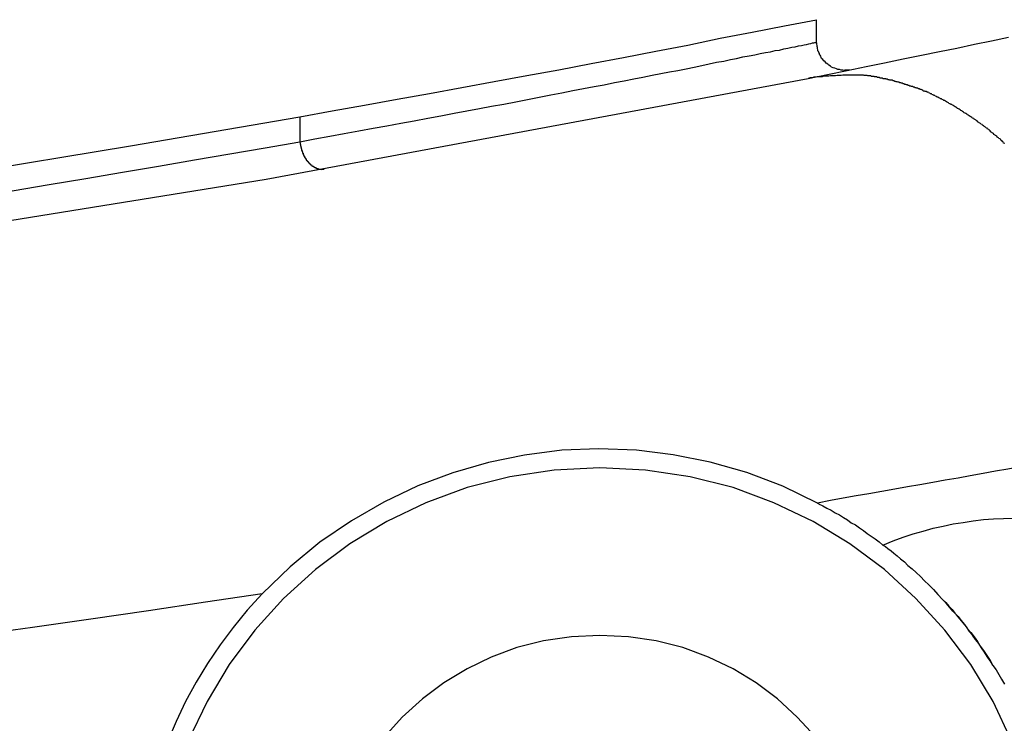
# Model space of a CAD drawing. Extents: x -37 to 37, y -15.6 to 15.6.
# Drawn here: x -16.2 to -15.7, y -4.2 to -3.8 of the extents above; entities that cross this region are included whole.
import ezdxf

# ---------------------------------------------------------------- set-up
doc = ezdxf.new("R2010")
doc.units = 0
doc.layers.get('0').update_dxf_attribs({"linetype": 'CONTINUOUS'})

msp = doc.modelspace()

# ---------------------------------------------------------------- linework, layer by layer
at = {"color": 0}
for points in [[(-16.0923, -3.8629), (-16.0923, -3.8629), (-16.0749, -3.8596), (-16.0575, -3.8566), (-16.0401, -3.8534), (-16.0227, -3.8504), (-16.0053, -3.8471), (-15.9879, -3.8439), (-15.9705, -3.8406), (-15.9533, -3.8376), (-15.9359, -3.8342), (-15.9185, -3.8309), (-15.9011, -3.8276), (-15.884, -3.8243), (-15.8666, -3.8207), (-15.8494, -3.8174), (-15.832, -3.814), (-15.8149, -3.8107)], [(-15.8149, -3.8107), (-15.8149, -3.8107)], [(-15.8149, -3.823), (-15.8149, -3.8107)], [(-15.8149, -3.823), (-15.8149, -3.8107)], [(-15.8149, -3.823), (-15.8149, -3.8107)], [(-15.8149, -3.823), (-15.8149, -3.8107)], [(-15.8149, -3.823), (-15.8149, -3.8107)], [(-15.8149, -3.823), (-15.8149, -3.8107)], [(-15.8149, -3.823), (-15.8149, -3.8107)], [(-15.8149, -3.823), (-15.8149, -3.8107)], [(-15.8149, -3.823), (-15.8149, -3.8107)], [(-15.8149, -3.823), (-15.8149, -3.8107)], [(-15.8149, -3.823), (-15.8149, -3.8107)], [(-15.8149, -3.823), (-15.8149, -3.8107)], [(-15.8149, -3.823), (-15.8149, -3.8107)], [(-15.8149, -3.823), (-15.8149, -3.8107)], [(-15.8149, -3.823), (-15.8149, -3.8107)], [(-15.8149, -3.823), (-15.8149, -3.8107)], [(-15.8149, -3.823), (-15.8149, -3.8107)], [(-15.8149, -3.823), (-15.8149, -3.8107)], [(-15.8149, -3.823), (-15.8149, -3.8107)], [(-15.8149, -3.823), (-15.8149, -3.8107)], [(-15.8149, -3.823), (-15.8149, -3.8107)], [(-15.8194, -3.8422), (-15.8194, -3.8422), (-15.8089, -3.8401), (-15.7985, -3.838), (-15.7883, -3.8359), (-15.7783, -3.8338), (-15.7683, -3.8317), (-15.7585, -3.8298), (-15.7489, -3.8277), (-15.7395, -3.8259), (-15.7301, -3.8238), (-15.7209, -3.822), (-15.7118, -3.82)], [(-16.0923, -3.8762), (-16.0923, -3.8762), (-16.0842, -3.8747), (-16.0762, -3.8732), (-16.0684, -3.8717), (-16.0607, -3.8704), (-16.053, -3.8689), (-16.0455, -3.8677), (-16.0381, -3.8662), (-16.0309, -3.865), (-16.0236, -3.8635), (-16.0165, -3.8623), (-16.0095, -3.8609), (-16.0027, -3.8597), (-15.9959, -3.8584), (-15.9893, -3.8572), (-15.9827, -3.856), (-15.9764, -3.8548), (-15.9764, -3.8548), (-15.97, -3.8535), (-15.9637, -3.8523), (-15.9576, -3.8511), (-15.9517, -3.8499), (-15.9457, -3.8487), (-15.94, -3.8477), (-15.9343, -3.8465), (-15.9289, -3.8456), (-15.9234, -3.8444), (-15.9181, -3.8435), (-15.913, -3.8424), (-15.9081, -3.8415), (-15.9032, -3.8405), (-15.8984, -3.8396), (-15.8938, -3.8387), (-15.8894, -3.8379), (-15.8894, -3.8379), (-15.8849, -3.837), (-15.8806, -3.8361), (-15.8764, -3.8352), (-15.8725, -3.8344), (-15.8685, -3.8335), (-15.8647, -3.8329), (-15.8611, -3.8321), (-15.8578, -3.8315), (-15.8544, -3.8307), (-15.8511, -3.8301), (-15.848, -3.8295), (-15.8451, -3.8289), (-15.8423, -3.8283), (-15.8396, -3.8279), (-15.8371, -3.8273), (-15.8348, -3.827), (-15.8348, -3.827), (-15.8324, -3.8264), (-15.8303, -3.826), (-15.8282, -3.8255), (-15.8264, -3.8252), (-15.8246, -3.8248), (-15.823, -3.8245), (-15.8215, -3.8242), (-15.8203, -3.824), (-15.819, -3.8237), (-15.8179, -3.8235), (-15.817, -3.8232), (-15.8164, -3.8232), (-15.8157, -3.823), (-15.8152, -3.823), (-15.8149, -3.823), (-15.8149, -3.823), (-15.8149, -3.823), (-15.8149, -3.8229), (-15.8149, -3.8229), (-15.8149, -3.8229), (-15.8149, -3.8229), (-15.8149, -3.8229), (-15.8149, -3.8229), (-15.8149, -3.8229), (-15.8149, -3.8229), (-15.8149, -3.8229), (-15.8149, -3.8229), (-15.8149, -3.8229), (-15.8149, -3.8229), (-15.8149, -3.8229), (-15.8149, -3.8229), (-15.8149, -3.8229), (-15.8149, -3.823)], [(-15.7969, -3.8377), (-15.7969, -3.8377), (-15.7969, -3.8377), (-15.7972, -3.8377), (-15.7972, -3.8377), (-15.7975, -3.8377), (-15.7975, -3.8377), (-15.7978, -3.8377), (-15.7981, -3.8377), (-15.7984, -3.8378), (-15.7984, -3.8378), (-15.7987, -3.8378), (-15.7987, -3.8378), (-15.799, -3.8378), (-15.799, -3.8378), (-15.7993, -3.8378), (-15.7996, -3.8378), (-15.7999, -3.838), (-15.7999, -3.838), (-15.8007, -3.8377), (-15.8016, -3.8377), (-15.8025, -3.8374), (-15.8034, -3.8374), (-15.8041, -3.8371), (-15.805, -3.8368), (-15.8059, -3.8365), (-15.8068, -3.8362), (-15.8074, -3.8356), (-15.8082, -3.8351), (-15.8088, -3.8345), (-15.8097, -3.8341), (-15.8103, -3.8334), (-15.8109, -3.8328), (-15.8115, -3.8321), (-15.8122, -3.8315), (-15.8122, -3.8315), (-15.8123, -3.8309), (-15.8126, -3.8303), (-15.8129, -3.8297), (-15.8132, -3.8294), (-15.8133, -3.8288), (-15.8136, -3.8283), (-15.8138, -3.8277), (-15.8141, -3.8274), (-15.8141, -3.8268), (-15.8143, -3.8262), (-15.8143, -3.8256), (-15.8146, -3.8251), (-15.8146, -3.8245), (-15.8147, -3.8239), (-15.8147, -3.8233), (-15.8149, -3.823)], [(-15.8149, -3.823), (-15.8149, -3.823)], [(-20.5138, -3.8422), (-20.5138, -3.8422), (-20.2226, -3.8963), (-19.9306, -3.9434), (-19.6378, -3.9832), (-19.3444, -4.0159), (-19.0504, -4.0411), (-18.756, -4.0593), (-18.4612, -4.0701), (-18.1666, -4.0739), (-17.8717, -4.0701), (-17.577, -4.0593), (-17.2826, -4.0411), (-16.9887, -4.0159), (-16.6951, -3.9832), (-16.4024, -3.9434), (-16.1104, -3.8963), (-15.8194, -3.8422)], [(-15.7138, -3.8772), (-15.7144, -3.8769), (-15.7144, -3.8769), (-15.7147, -3.8763), (-15.7151, -3.876), (-15.7154, -3.8756), (-15.716, -3.8753), (-15.7163, -3.8747), (-15.7169, -3.8744), (-15.7172, -3.8741), (-15.7178, -3.8738), (-15.7181, -3.8732), (-15.7187, -3.8729), (-15.719, -3.8726), (-15.7196, -3.8723), (-15.7199, -3.8718), (-15.7205, -3.8715), (-15.7208, -3.8712), (-15.7214, -3.8709), (-15.7214, -3.8709), (-15.7217, -3.8703), (-15.7221, -3.87), (-15.7224, -3.8697), (-15.723, -3.8694), (-15.7233, -3.869), (-15.7239, -3.8687), (-15.7242, -3.8684), (-15.7248, -3.8681), (-15.7251, -3.8676), (-15.7257, -3.8673), (-15.726, -3.867), (-15.7266, -3.8667), (-15.7269, -3.8664), (-15.7275, -3.8661), (-15.7278, -3.8658), (-15.7284, -3.8655), (-15.7284, -3.8655), (-15.7287, -3.865), (-15.7293, -3.8647), (-15.7296, -3.8644), (-15.7302, -3.8641), (-15.7305, -3.8638), (-15.7311, -3.8635), (-15.7314, -3.8632), (-15.732, -3.8629), (-15.7323, -3.8626), (-15.7329, -3.8623), (-15.7332, -3.862), (-15.7338, -3.8617), (-15.7341, -3.8614), (-15.7347, -3.8611), (-15.735, -3.8608), (-15.7356, -3.8606), (-15.7356, -3.8606), (-15.7359, -3.8603), (-15.7365, -3.86), (-15.7368, -3.8597), (-15.7374, -3.8594), (-15.7377, -3.8591), (-15.7383, -3.8588), (-15.7386, -3.8585), (-15.7392, -3.8583), (-15.7395, -3.858), (-15.7401, -3.8577), (-15.7404, -3.8574), (-15.741, -3.8571), (-15.7413, -3.8568), (-15.7419, -3.8565), (-15.7423, -3.8562), (-15.7429, -3.8562), (-15.7429, -3.8562), (-15.7432, -3.8559), (-15.7438, -3.8556), (-15.7441, -3.8553), (-15.7447, -3.855), (-15.745, -3.8547), (-15.7456, -3.8544), (-15.7459, -3.8541), (-15.7465, -3.8541), (-15.7468, -3.8538), (-15.7474, -3.8535), (-15.7477, -3.8532), (-15.7483, -3.8532), (-15.7486, -3.8529), (-15.7492, -3.8526), (-15.7496, -3.8523), (-15.7502, -3.8523), (-15.7502, -3.8523), (-15.7505, -3.852), (-15.7511, -3.8517), (-15.7514, -3.8514), (-15.752, -3.8514), (-15.7523, -3.8511), (-15.7529, -3.8508), (-15.7532, -3.8505), (-15.7538, -3.8505), (-15.7541, -3.8502), (-15.7547, -3.8499), (-15.755, -3.8496), (-15.7556, -3.8496), (-15.7559, -3.8493), (-15.7565, -3.8493), (-15.7569, -3.849), (-15.7575, -3.849), (-15.7575, -3.849), (-15.7578, -3.8487), (-15.7584, -3.8484), (-15.7587, -3.8481), (-15.7593, -3.8481), (-15.7596, -3.8478), (-15.7602, -3.8478), (-15.7605, -3.8475), (-15.7611, -3.8475), (-15.7614, -3.8472), (-15.762, -3.8472), (-15.7623, -3.8469), (-15.7629, -3.8469), (-15.7632, -3.8466), (-15.7638, -3.8466), (-15.7642, -3.8463), (-15.7648, -3.8463), (-15.7648, -3.8463), (-15.7651, -3.846), (-15.7657, -3.846), (-15.766, -3.8457), (-15.7666, -3.8457), (-15.7669, -3.8454), (-15.7675, -3.8454), (-15.7678, -3.8451), (-15.7684, -3.8451), (-15.7687, -3.8448), (-15.7693, -3.8448), (-15.7696, -3.8445), (-15.7702, -3.8445), (-15.7705, -3.8442), (-15.7711, -3.8442), (-15.7716, -3.8441), (-15.7722, -3.8441), (-15.7722, -3.8441), (-15.7725, -3.8438), (-15.7729, -3.8438), (-15.7732, -3.8435), (-15.7738, -3.8435), (-15.7741, -3.8432), (-15.7747, -3.8432), (-15.775, -3.8432), (-15.7756, -3.8432), (-15.7759, -3.8429), (-15.7765, -3.8429), (-15.7768, -3.8427), (-15.7774, -3.8427), (-15.7777, -3.8424), (-15.7783, -3.8424), (-15.7786, -3.8424), (-15.7792, -3.8424), (-15.7792, -3.8424), (-15.7795, -3.8421), (-15.7798, -3.8421), (-15.7801, -3.842), (-15.7807, -3.842), (-15.781, -3.8417), (-15.7813, -3.8417), (-15.7816, -3.8417), (-15.7822, -3.8417), (-15.7825, -3.8414), (-15.7828, -3.8414), (-15.7831, -3.8414), (-15.7837, -3.8414), (-15.784, -3.8411), (-15.7846, -3.8411), (-15.7849, -3.8411), (-15.7855, -3.8411), (-15.7855, -3.8411), (-15.7858, -3.8408), (-15.7864, -3.8408), (-15.7867, -3.8408), (-15.7873, -3.8408), (-15.7876, -3.8407), (-15.7882, -3.8407), (-15.7887, -3.8407), (-15.7893, -3.8407), (-15.7896, -3.8405), (-15.7902, -3.8405), (-15.7905, -3.8405), (-15.7911, -3.8405), (-15.7914, -3.8405), (-15.792, -3.8405), (-15.7926, -3.8405), (-15.7932, -3.8405), (-15.7932, -3.8405), (-15.7938, -3.8404), (-15.7944, -3.8404), (-15.795, -3.8404), (-15.7959, -3.8404), (-15.7965, -3.8404), (-15.7974, -3.8404), (-15.798, -3.8404), (-15.7989, -3.8404), (-15.7995, -3.8404), (-15.8002, -3.8404), (-15.8008, -3.8404), (-15.8017, -3.8406), (-15.8023, -3.8406), (-15.8032, -3.8406), (-15.8038, -3.8406), (-15.8047, -3.8409), (-15.8047, -3.8409), (-15.8056, -3.8409), (-15.8065, -3.8409), (-15.8074, -3.8409), (-15.8083, -3.841), (-15.8092, -3.841), (-15.8101, -3.841), (-15.811, -3.841), (-15.8119, -3.8413), (-15.8128, -3.8413), (-15.8137, -3.8413), (-15.8146, -3.8413), (-15.8155, -3.8416), (-15.8164, -3.8416), (-15.8173, -3.8419), (-15.8182, -3.8419), (-15.8194, -3.8422)], [(-17.5605, -4.0286), (-17.5605, -4.0286), (-17.4681, -4.0234), (-17.3759, -4.0177), (-17.2836, -4.0111), (-17.1915, -4.004), (-17.0994, -3.996), (-17.0074, -3.9875), (-16.9155, -3.9782), (-16.8237, -3.9683), (-16.7319, -3.9575), (-16.6402, -3.9461), (-16.5486, -3.9339), (-16.4571, -3.9212), (-16.3656, -3.9075), (-16.2744, -3.8934), (-16.1832, -3.8784), (-16.0923, -3.8629)], [(-16.0923, -3.8629), (-16.0923, -3.8629)], [(-16.0923, -3.8629), (-16.0923, -3.8762)], [(-16.0923, -3.8629), (-16.0923, -3.8762)], [(-16.0923, -3.8629), (-16.0923, -3.8762)], [(-16.0923, -3.8629), (-16.0923, -3.8762)], [(-16.0923, -3.8629), (-16.0923, -3.8762)], [(-16.0923, -3.8629), (-16.0923, -3.8762)], [(-16.0923, -3.8629), (-16.0923, -3.8762)], [(-16.0923, -3.8629), (-16.0923, -3.8762)], [(-16.0923, -3.8629), (-16.0923, -3.8762)], [(-16.0923, -3.8629), (-16.0923, -3.8762)], [(-16.0923, -3.8629), (-16.0923, -3.8762)], [(-16.0923, -3.8629), (-16.0923, -3.8762)], [(-16.0923, -3.8629), (-16.0923, -3.8762)], [(-16.0923, -3.8629), (-16.0923, -3.8762)], [(-16.0923, -3.8629), (-16.0923, -3.8762)], [(-16.0923, -3.8629), (-16.0923, -3.8762)], [(-16.0923, -3.8629), (-16.0923, -3.8762)], [(-16.0923, -3.8629), (-16.0923, -3.8762)], [(-16.0923, -3.8629), (-16.0923, -3.8762)], [(-16.0923, -3.8629), (-16.0923, -3.8762)], [(-16.0923, -3.8629), (-16.0923, -3.8762)], [(-16.2467, -3.9025), (-16.2268, -3.8992), (-16.2071, -3.8959), (-16.1875, -3.8926), (-16.1681, -3.8893), (-16.1488, -3.886), (-16.1298, -3.8827), (-16.1109, -3.8794), (-16.0923, -3.8762)], [(-16.0923, -3.8762), (-16.0922, -3.877), (-16.0922, -3.877), (-16.0921, -3.877), (-16.0921, -3.877), (-16.0921, -3.877), (-16.0921, -3.877), (-16.0921, -3.877), (-16.0921, -3.877), (-16.0921, -3.877), (-16.0921, -3.8773), (-16.0921, -3.8773), (-16.0921, -3.8773), (-16.0921, -3.8773), (-16.0921, -3.8774), (-16.0921, -3.8774), (-16.0921, -3.8774), (-16.0921, -3.8774), (-16.0921, -3.8777), (-16.0921, -3.8777), (-16.092, -3.8777), (-16.092, -3.8777), (-16.092, -3.8777), (-16.092, -3.8777), (-16.092, -3.8777), (-16.092, -3.8777), (-16.092, -3.8777), (-16.092, -3.878), (-16.092, -3.878), (-16.092, -3.878), (-16.092, -3.878), (-16.092, -3.8782), (-16.092, -3.8782), (-16.092, -3.8782), (-16.092, -3.8782), (-16.092, -3.8785), (-16.092, -3.8785), (-16.0918, -3.8785), (-16.0918, -3.8785), (-16.0918, -3.8785), (-16.0918, -3.8785), (-16.0918, -3.8785), (-16.0918, -3.8785), (-16.0918, -3.8785), (-16.0918, -3.8788), (-16.0918, -3.8788), (-16.0918, -3.8788), (-16.0918, -3.8788), (-16.0918, -3.879), (-16.0918, -3.879), (-16.0918, -3.879), (-16.0918, -3.879), (-16.0918, -3.8793), (-16.0918, -3.8793), (-16.0916, -3.8793), (-16.0916, -3.8793), (-16.0916, -3.8793), (-16.0916, -3.8793), (-16.0916, -3.8793), (-16.0916, -3.8793), (-16.0916, -3.8793), (-16.0916, -3.8796), (-16.0916, -3.8796), (-16.0916, -3.8796), (-16.0916, -3.8796), (-16.0916, -3.8798), (-16.0916, -3.8798), (-16.0916, -3.8798), (-16.0916, -3.8798), (-16.0916, -3.8801), (-16.0916, -3.8801), (-16.0914, -3.8801), (-16.0914, -3.8801), (-16.0914, -3.8801), (-16.0914, -3.8801), (-16.0914, -3.8801), (-16.0914, -3.8801), (-16.0914, -3.8801), (-16.0914, -3.8804), (-16.0914, -3.8804), (-16.0914, -3.8804), (-16.0914, -3.8804), (-16.0914, -3.8806), (-16.0914, -3.8806), (-16.0914, -3.8806), (-16.0914, -3.8806), (-16.0914, -3.8809), (-16.0914, -3.8809), (-16.0911, -3.8809), (-16.0911, -3.8809), (-16.0911, -3.8809), (-16.0911, -3.8809), (-16.0911, -3.8809), (-16.0911, -3.8809), (-16.0911, -3.8809), (-16.0911, -3.8812), (-16.0911, -3.8812), (-16.0911, -3.8812), (-16.0911, -3.8812), (-16.0911, -3.8814), (-16.0911, -3.8814), (-16.0911, -3.8814), (-16.0911, -3.8814), (-16.0911, -3.8817), (-16.0911, -3.8817), (-16.0908, -3.8817), (-16.0908, -3.8817), (-16.0908, -3.8817), (-16.0908, -3.8817), (-16.0908, -3.8817), (-16.0908, -3.8817), (-16.0908, -3.8817), (-16.0908, -3.882), (-16.0908, -3.882), (-16.0908, -3.882), (-16.0908, -3.882), (-16.0908, -3.8821), (-16.0908, -3.8821), (-16.0908, -3.8821), (-16.0908, -3.8821), (-16.0908, -3.8824), (-16.0908, -3.8824), (-16.0905, -3.8824), (-16.0905, -3.8824), (-16.0905, -3.8824), (-16.0905, -3.8824), (-16.0905, -3.8824), (-16.0905, -3.8824), (-16.0905, -3.8824), (-16.0905, -3.8827), (-16.0905, -3.8827), (-16.0905, -3.8827), (-16.0905, -3.8827), (-16.0905, -3.8829), (-16.0905, -3.8829), (-16.0905, -3.8829), (-16.0905, -3.8829), (-16.0905, -3.8832), (-16.0905, -3.8832), (-16.0902, -3.8832), (-16.0902, -3.8832), (-16.0902, -3.8832), (-16.0902, -3.8832), (-16.0902, -3.8832), (-16.0902, -3.8832), (-16.0902, -3.8832), (-16.0902, -3.8835), (-16.0901, -3.8835), (-16.0901, -3.8835), (-16.0901, -3.8835), (-16.0901, -3.8837), (-16.0901, -3.8837), (-16.0901, -3.8837), (-16.0901, -3.8837), (-16.0901, -3.884), (-16.0901, -3.884), (-16.0898, -3.884), (-16.0898, -3.884), (-16.0898, -3.884), (-16.0898, -3.884), (-16.0898, -3.884), (-16.0898, -3.884), (-16.0898, -3.884), (-16.0898, -3.8843), (-16.0897, -3.8843), (-16.0897, -3.8843), (-16.0897, -3.8843), (-16.0897, -3.8844), (-16.0897, -3.8844), (-16.0897, -3.8844), (-16.0897, -3.8844), (-16.0897, -3.8847), (-16.0897, -3.8847), (-16.0894, -3.8847), (-16.0894, -3.8847), (-16.0894, -3.8847), (-16.0894, -3.8847), (-16.0894, -3.8847), (-16.0894, -3.8847), (-16.0894, -3.8847), (-16.0894, -3.885), (-16.0892, -3.885), (-16.0892, -3.885), (-16.0892, -3.885), (-16.0892, -3.8851), (-16.0892, -3.8851), (-16.0892, -3.8851), (-16.0892, -3.8851), (-16.0892, -3.8854), (-16.0892, -3.8854), (-16.0889, -3.8854), (-16.0889, -3.8854), (-16.0889, -3.8854), (-16.0889, -3.8854), (-16.0889, -3.8854), (-16.0889, -3.8854), (-16.0889, -3.8854), (-16.0889, -3.8857), (-16.0888, -3.8857), (-16.0888, -3.8857), (-16.0888, -3.8857), (-16.0888, -3.8858), (-16.0888, -3.8858), (-16.0888, -3.8858), (-16.0888, -3.8858), (-16.0888, -3.8861), (-16.0888, -3.8861), (-16.0885, -3.8861), (-16.0885, -3.8861), (-16.0885, -3.8861), (-16.0885, -3.8861), (-16.0885, -3.8861), (-16.0885, -3.8861), (-16.0885, -3.8861), (-16.0885, -3.8864), (-16.0883, -3.8864), (-16.0883, -3.8864), (-16.0883, -3.8864), (-16.0883, -3.8864), (-16.0883, -3.8864), (-16.0883, -3.8864), (-16.0883, -3.8864), (-16.0883, -3.8867), (-16.0883, -3.8867), (-16.088, -3.8867), (-16.088, -3.8867), (-16.088, -3.8867), (-16.088, -3.8867), (-16.088, -3.8867), (-16.088, -3.8867), (-16.088, -3.8867), (-16.088, -3.887), (-16.0878, -3.887), (-16.0878, -3.887), (-16.0878, -3.887), (-16.0878, -3.887), (-16.0878, -3.887), (-16.0878, -3.887), (-16.0878, -3.887), (-16.0878, -3.8873), (-16.0878, -3.8873), (-16.0875, -3.8873), (-16.0875, -3.8873), (-16.0875, -3.8873), (-16.0875, -3.8873), (-16.0875, -3.8873), (-16.0875, -3.8873), (-16.0875, -3.8873), (-16.0875, -3.8876), (-16.0872, -3.8876), (-16.0872, -3.8876), (-16.0872, -3.8876), (-16.0872, -3.8876), (-16.0872, -3.8876), (-16.0872, -3.8876), (-16.0872, -3.8876), (-16.0872, -3.8879), (-16.0872, -3.8879), (-16.0869, -3.8879), (-16.0869, -3.8879), (-16.0869, -3.8879), (-16.0869, -3.8879), (-16.0869, -3.8879), (-16.0869, -3.8879), (-16.0869, -3.8879), (-16.0869, -3.8881), (-16.0867, -3.8881), (-16.0867, -3.8881), (-16.0867, -3.8881), (-16.0867, -3.8881), (-16.0867, -3.8881), (-16.0867, -3.8881), (-16.0867, -3.8881), (-16.0867, -3.8884), (-16.0867, -3.8884), (-16.0864, -3.8884), (-16.0864, -3.8884), (-16.0864, -3.8884), (-16.0864, -3.8884), (-16.0864, -3.8884), (-16.0864, -3.8884), (-16.0864, -3.8884), (-16.0864, -3.8886), (-16.0861, -3.8886), (-16.0861, -3.8886), (-16.0861, -3.8886), (-16.0861, -3.8886), (-16.0861, -3.8886), (-16.0861, -3.8886), (-16.0861, -3.8886), (-16.0861, -3.8889), (-16.0861, -3.8889), (-16.0858, -3.8889), (-16.0858, -3.8889), (-16.0858, -3.8889), (-16.0858, -3.8889), (-16.0858, -3.8889), (-16.0858, -3.8889), (-16.0858, -3.8889), (-16.0858, -3.8891), (-16.0855, -3.8891), (-16.0855, -3.8891), (-16.0855, -3.8891), (-16.0855, -3.8891), (-16.0855, -3.8891), (-16.0855, -3.8891), (-16.0855, -3.8891), (-16.0855, -3.8894), (-16.0855, -3.8894), (-16.0852, -3.8894), (-16.0852, -3.8894), (-16.0852, -3.8894), (-16.0852, -3.8894), (-16.0852, -3.8894), (-16.0852, -3.8894), (-16.0852, -3.8894), (-16.0852, -3.8894), (-16.0849, -3.8894), (-16.0849, -3.8894), (-16.0849, -3.8894), (-16.0849, -3.8894), (-16.0849, -3.8894), (-16.0849, -3.8894), (-16.0849, -3.8894), (-16.0849, -3.8897), (-16.0849, -3.8897), (-16.0846, -3.8897), (-16.0846, -3.8897), (-16.0846, -3.8897), (-16.0846, -3.8897), (-16.0846, -3.8897), (-16.0846, -3.8897), (-16.0846, -3.8897), (-16.0846, -3.8898), (-16.0843, -3.8898), (-16.0843, -3.8898), (-16.0843, -3.8898), (-16.0843, -3.8898), (-16.0843, -3.8898), (-16.0843, -3.8898), (-16.0843, -3.8898), (-16.0843, -3.8901), (-16.0843, -3.8901), (-16.084, -3.8901), (-16.084, -3.8901), (-16.084, -3.8901), (-16.084, -3.8901), (-16.084, -3.8901), (-16.084, -3.8901), (-16.084, -3.8901), (-16.084, -3.8901), (-16.0837, -3.8901), (-16.0837, -3.8901), (-16.0837, -3.8901), (-16.0837, -3.8901), (-16.0837, -3.8901), (-16.0837, -3.8901), (-16.0837, -3.8901), (-16.0837, -3.8904), (-16.0837, -3.8904), (-16.0834, -3.8904), (-16.0834, -3.8904), (-16.0834, -3.8904), (-16.0834, -3.8904), (-16.0834, -3.8904), (-16.0834, -3.8904), (-16.0834, -3.8904), (-16.0834, -3.8904), (-16.0831, -3.8904), (-16.0831, -3.8904), (-16.0831, -3.8904), (-16.0831, -3.8904), (-16.0831, -3.8904), (-16.0831, -3.8904), (-16.0831, -3.8904), (-16.0831, -3.8906), (-16.0831, -3.8906), (-16.0828, -3.8906), (-16.0828, -3.8906), (-16.0828, -3.8906), (-16.0828, -3.8906), (-16.0828, -3.8906), (-16.0828, -3.8906), (-16.0828, -3.8906), (-16.0828, -3.8906), (-16.0825, -3.8906), (-16.0825, -3.8906), (-16.0825, -3.8906), (-16.0825, -3.8906), (-16.0825, -3.8906), (-16.0825, -3.8906), (-16.0825, -3.8906), (-16.0825, -3.8908), (-16.0825, -3.8908), (-16.0822, -3.8908), (-16.0822, -3.8908), (-16.0822, -3.8908), (-16.0822, -3.8908), (-16.0822, -3.8908), (-16.0822, -3.8908), (-16.0822, -3.8908), (-16.0822, -3.8908), (-16.082, -3.8908), (-16.082, -3.8908), (-16.082, -3.8908), (-16.082, -3.8908), (-16.082, -3.8908), (-16.082, -3.8908), (-16.082, -3.8908), (-16.082, -3.891), (-16.082, -3.891), (-16.0817, -3.891), (-16.0817, -3.891), (-16.0817, -3.891), (-16.0817, -3.891), (-16.0817, -3.891), (-16.0817, -3.891), (-16.0817, -3.891), (-16.0817, -3.891), (-16.0814, -3.891), (-16.0814, -3.891), (-16.0814, -3.891), (-16.0814, -3.891), (-16.0814, -3.891), (-16.0814, -3.891), (-16.0814, -3.891), (-16.0814, -3.891), (-16.0814, -3.891), (-16.0811, -3.891), (-16.0811, -3.891), (-16.0811, -3.891), (-16.0811, -3.891), (-16.0808, -3.891), (-16.0808, -3.891), (-16.0808, -3.891), (-16.0808, -3.891), (-16.0805, -3.891), (-16.0805, -3.891), (-16.0805, -3.891), (-16.0805, -3.891), (-16.0804, -3.891), (-16.0804, -3.891), (-16.0804, -3.891), (-16.0804, -3.8911), (-16.0804, -3.8911), (-16.0801, -3.891), (-16.0801, -3.891), (-16.0801, -3.891), (-16.0801, -3.891), (-16.0798, -3.891), (-16.0798, -3.891), (-16.0798, -3.891), (-16.0798, -3.891), (-16.0795, -3.891), (-16.0795, -3.891), (-16.0795, -3.891), (-16.0795, -3.891), (-16.0792, -3.891), (-16.0792, -3.891), (-16.0792, -3.891), (-16.0792, -3.891)], [(-16.0923, -3.8762), (-16.0923, -3.8762)], [(-15.8144, -4.0702), (-15.8144, -4.0702), (-15.833, -4.0611), (-15.8523, -4.0538), (-15.8719, -4.0481), (-15.8918, -4.0442), (-15.9116, -4.0417), (-15.9317, -4.041), (-15.9516, -4.0418), (-15.9716, -4.0444), (-15.991, -4.0483), (-16.0102, -4.0539), (-16.0289, -4.0609), (-16.0472, -4.0696), (-16.0646, -4.0796), (-16.0815, -4.0912), (-16.0974, -4.1043), (-16.1125, -4.1189)], [(-15.7101, -4.1977), (-15.7201, -4.1766), (-15.7321, -4.1568), (-15.7459, -4.1383), (-15.7615, -4.1214), (-15.7784, -4.1058), (-15.7969, -4.092), (-15.8167, -4.08), (-15.8378, -4.07), (-15.8597, -4.0618), (-15.8828, -4.056), (-15.9067, -4.0524), (-15.9313, -4.0512), (-15.9313, -4.0512), (-15.9557, -4.0524), (-15.9796, -4.056), (-16.0025, -4.0618), (-16.0247, -4.07), (-16.0456, -4.08), (-16.0654, -4.092), (-16.0838, -4.1058), (-16.101, -4.1214), (-16.1164, -4.1383), (-16.1302, -4.1568), (-16.1421, -4.1766), (-16.1523, -4.1977)], [(-15.7056, -4.0507), (-15.7056, -4.0507), (-15.7122, -4.0519), (-15.7188, -4.0531), (-15.7254, -4.0543), (-15.7323, -4.0555), (-15.7389, -4.0567), (-15.7458, -4.0579), (-15.7525, -4.0591), (-15.7594, -4.0603), (-15.766, -4.0615), (-15.7729, -4.0627), (-15.7798, -4.0639), (-15.7867, -4.0651), (-15.7936, -4.0663), (-15.8005, -4.0675), (-15.8074, -4.0687), (-15.8144, -4.0702)], [(-15.8144, -4.0702), (-15.8144, -4.0702), (-15.8141, -4.0702), (-15.8141, -4.0702), (-15.8141, -4.0702), (-15.8141, -4.0702), (-15.8141, -4.0702), (-15.8141, -4.0702), (-15.8141, -4.0702), (-15.8141, -4.0702), (-15.8139, -4.0702), (-15.8139, -4.0702), (-15.8139, -4.0702), (-15.8139, -4.0702), (-15.8139, -4.0702), (-15.8139, -4.0702), (-15.8139, -4.0702), (-15.8139, -4.0705), (-15.8139, -4.0705), (-15.8115, -4.0716), (-15.8094, -4.0728), (-15.807, -4.074), (-15.8049, -4.0753), (-15.8025, -4.0765), (-15.8004, -4.0779), (-15.7983, -4.0792), (-15.7962, -4.0807), (-15.7939, -4.0819), (-15.7918, -4.0834), (-15.7897, -4.0849), (-15.7876, -4.0864), (-15.7855, -4.0879), (-15.7834, -4.0894), (-15.7813, -4.0909), (-15.7792, -4.0927)], [(-15.7792, -4.0927), (-15.7792, -4.0927), (-15.7738, -4.0905), (-15.7684, -4.0885), (-15.763, -4.0867), (-15.7577, -4.0852), (-15.7523, -4.0837), (-15.7469, -4.0825), (-15.7415, -4.0813), (-15.7361, -4.0805), (-15.7307, -4.0796), (-15.7253, -4.079), (-15.7199, -4.0786), (-15.7145, -4.0784), (-15.7091, -4.0783), (-15.7038, -4.0784), (-15.6984, -4.0787), (-15.6933, -4.0794)], [(-15.7792, -4.0927), (-15.7792, -4.0927), (-15.7778, -4.0935), (-15.7765, -4.0945), (-15.7748, -4.0957), (-15.7733, -4.0971), (-15.7715, -4.0985), (-15.7697, -4.1), (-15.7677, -4.1017), (-15.7658, -4.1036), (-15.7635, -4.1054), (-15.7614, -4.1074), (-15.759, -4.1095), (-15.7569, -4.1118), (-15.7545, -4.1141), (-15.7521, -4.1166), (-15.7497, -4.1192), (-15.7473, -4.1219), (-15.7473, -4.1219), (-15.7455, -4.1236), (-15.7439, -4.1254), (-15.7421, -4.1272), (-15.7406, -4.1292), (-15.7388, -4.1311), (-15.7372, -4.1332), (-15.7354, -4.1353), (-15.7339, -4.1376), (-15.7321, -4.1397), (-15.7303, -4.142), (-15.7285, -4.1444), (-15.727, -4.1469), (-15.7252, -4.1493), (-15.7235, -4.1519), (-15.7217, -4.1546), (-15.7202, -4.1573), (-15.7202, -4.1573), (-15.7185, -4.1597), (-15.717, -4.1622), (-15.7155, -4.1646), (-15.714, -4.1673)], [(-16.1125, -4.1189), (-16.1125, -4.1189), (-16.1429, -4.1234), (-16.1736, -4.1279), (-16.2045, -4.1324), (-16.2358, -4.1369), (-16.2672, -4.1412)], [(-16.1125, -4.1189), (-16.1125, -4.1189), (-16.1205, -4.1277), (-16.128, -4.1369), (-16.1351, -4.1463), (-16.1418, -4.1563), (-16.1479, -4.1663), (-16.1536, -4.1767), (-16.1587, -4.1874), (-16.1634, -4.1983), (-16.1674, -4.2093), (-16.171, -4.2205), (-16.174, -4.2319), (-16.1767, -4.2436), (-16.1786, -4.2553), (-16.1801, -4.2671), (-16.181, -4.2791), (-16.1813, -4.2912)], [(-15.7202, -4.1573), (-15.7202, -4.1573), (-15.7217, -4.1549), (-15.7232, -4.1525), (-15.7247, -4.1501), (-15.7263, -4.1479), (-15.7278, -4.1455), (-15.7295, -4.1434), (-15.7311, -4.1411), (-15.7329, -4.139), (-15.7344, -4.1366), (-15.7362, -4.1345), (-15.738, -4.1323), (-15.7398, -4.1302), (-15.7416, -4.1281), (-15.7434, -4.126), (-15.7452, -4.1239), (-15.7473, -4.1219)], [(-15.8154, -4.1956), (-15.8252, -4.185), (-15.8358, -4.1752), (-15.8473, -4.1666), (-15.8596, -4.1591), (-15.8728, -4.1528), (-15.8866, -4.1477), (-15.901, -4.1441), (-15.9158, -4.1419), (-15.9313, -4.1412), (-15.9313, -4.1412), (-15.9465, -4.1419), (-15.9614, -4.1441), (-15.9758, -4.1477), (-15.9896, -4.1528), (-16.0025, -4.1591), (-16.015, -4.1666), (-16.0265, -4.1752), (-16.0373, -4.185), (-16.0469, -4.1956)], [(-15.7395, -4.1469), (-15.7395, -4.1469)], [(-15.7395, -4.1469), (-15.7395, -4.1469)], [(-15.7395, -4.1469), (-15.7395, -4.1469)], [(-15.7395, -4.1469), (-15.7395, -4.1469)], [(-15.7395, -4.1469), (-15.7395, -4.1469)], [(-15.7395, -4.1469), (-15.7395, -4.1469)], [(-15.7395, -4.1469), (-15.7395, -4.1469)], [(-15.7395, -4.1469), (-15.7395, -4.1469)], [(-15.7395, -4.1469), (-15.7395, -4.1469)], [(-15.7395, -4.1469), (-15.7395, -4.1469)], [(-15.7395, -4.1469), (-15.7395, -4.1469)], [(-15.7395, -4.1469), (-15.7395, -4.1469)], [(-15.7395, -4.1469), (-15.7395, -4.1469)], [(-15.7395, -4.1469), (-15.7395, -4.1469)], [(-15.7395, -4.1469), (-15.7395, -4.1469)], [(-15.7395, -4.1469), (-15.7395, -4.1469)], [(-15.7395, -4.1469), (-15.7395, -4.1469)], [(-15.7395, -4.1469), (-15.7395, -4.1469)], [(-15.7395, -4.1469), (-15.7395, -4.1469)], [(-15.7395, -4.1469), (-15.7395, -4.1469)], [(-15.7395, -4.1469), (-15.7395, -4.1469)], [(-15.7395, -4.1469), (-15.7395, -4.1469)], [(-15.7395, -4.1469), (-15.7395, -4.1469)]]:
    msp.add_lwpolyline(points, dxfattribs=at)

doc.saveas('drawing.dxf')
